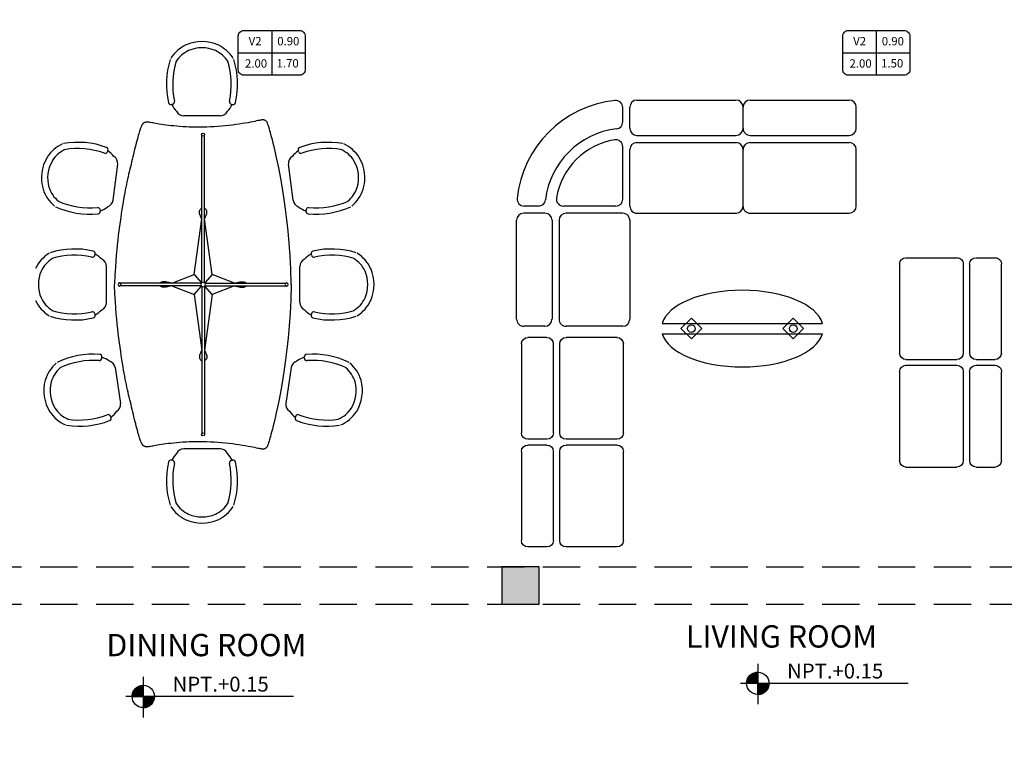
# Model space of a CAD drawing. Units: millimetres. Extents: x 357 to 549, y 200 to 400.
# Drawn here: x 433 to 440, y 235 to 239 of the extents above; entities that cross this region are included whole.
import ezdxf
from ezdxf.enums import TextEntityAlignment as Align

# ---------------------------------------------------------------- set-up
doc = ezdxf.new("R2010")
doc.units = ezdxf.units.MM
doc.header["$LTSCALE"] = 25
doc.header["$MEASUREMENT"] = 0
doc.linetypes.add('HIDDEN2', pattern=[0.1875, 0.125, -0.0625])
for name, color, linetype in [('01', 1, 'Continuous'), ('02', 2, 'Continuous'), ('C-VANO', 3, 'Continuous'), ('COLUMNAS', 253, 'Continuous'), ('MUEBLES', 42, 'Continuous'), ('PROYECCION', 74, 'HIDDEN2'), ('TEXTOS02', 2, 'Continuous'), ('TEXTOS04', 4, 'Continuous')]:
    doc.layers.add(name, color=color, linetype=linetype)
doc.styles.add('ROMANS', font='romans', dxfattribs={"height": 0.06})
doc.styles.add('style1', font='sanss___.ttf', dxfattribs={"width": 1.2, "oblique": 15})

# ---------------------------------------------------------------- blocks, each defined once
blk = doc.blocks.new('MESA-CENTRO')
at = {"layer": 'MUEBLES', "ltscale": 0.5}
for p, q in [((0, -0.6393), (0, 0.5566)), ((0.076, -0.6394), (0.076, 0.5567))]:
    blk.add_line(p, q, dxfattribs=at)
for points in [[(0.1154, 0.3387), (0.038, 0.2613), (-0.0394, 0.3387), (0.038, 0.4161)], [(0.1154, -0.4214), (0.038, -0.3441), (-0.0394, -0.4214), (0.038, -0.4988)]]:
    blk.add_lwpolyline(points, close=True, dxfattribs=at)
for centre in [(0.038, 0.3387), (0.038, -0.4214)]:
    blk.add_circle(centre, 0.0283, dxfattribs=at)
for start_param, end_param in [(0.133813, 3.00778), (3.274364, 6.150414)]:
    blk.add_ellipse((0.0381, -0.0414), major_axis=(0, 0.6033), ratio=0.473919, start_param=start_param, end_param=end_param, dxfattribs=at)
blk = doc.blocks.new('A$C5CCE3322')
at = {"layer": '01', "ltscale": 0.2}
blk.add_blockref('MESA-CENTRO', (0.2465, 0.6394), dxfattribs=at)
blk = doc.blocks.new('A$C7EDF3F18')
at = {"layer": 'MUEBLES'}
for p, q in [((0.1896, 2.2802), (0.0475, 2.2802)), ((0.7126, 2.2802), (0.3325, 2.2802)), ((0, 1.5677), (0, 2.2327)), ((0.2375, 1.5668), (0.2375, 2.233)), ((0.2851, 1.5643), (0.2851, 2.2327)), ((0.76, 1.5643), (0.76, 2.2327)), ((0, 0.8077), (0, 1.4727)), ((0.1896, 1.5202), (0.0475, 1.5202)), ((0.2375, 0.8077), (0.2375, 1.4718)), ((0.2851, 0.8031), (0.2851, 1.4762)), ((0.7126, 1.5202), (0.3325, 1.5202)), ((0.76, 0.8031), (0.76, 1.4762)), ((0.1899, 0.7602), (0.0475, 0.7602)), ((0.7127, 0.7602), (0.3325, 0.7602)), ((0.8031, 0.76), (1.4727, 0.76)), ((0.1462, 0.7127), (0.0506, 0.7127)), ((0.6652, 0.7127), (0.3141, 0.7127)), ((0.7127, 0.6652), (0.7127, 0.3141)), ((0.7602, 0.7127), (0.7602, 0.3325)), ((1.5202, 0.7125), (1.5202, 0.3325)), ((0.8031, 0.285), (1.4727, 0.285)), ((0.8077, 0.2375), (1.4718, 0.2375)), ((0.7127, 0.1462), (0.7127, 0.0506)), ((0.7602, 0.1899), (0.7602, 0.0475)), ((1.5202, 0.1896), (1.5202, 0.0475)), ((1.4727, 0), (0.8077, 0))]:
    blk.add_line(p, q, dxfattribs=at)
for centre, radius, start, end in [((0.0475, 2.2327), 0.0475, 90, 180), ((0.1896, 2.2327), 0.0475, 0, 90), ((0.3325, 2.2327), 0.0475, 90, 180), ((0.7126, 2.2327), 0.0475, 0, 90), ((0.0475, 1.5677), 0.0475, 180, 270), ((0.1896, 1.5677), 0.0475, 270, 0), ((0.3325, 1.5677), 0.0475, 180, 270), ((0.7126, 1.5677), 0.0475, 270, 0), ((0.0475, 1.4727), 0.0475, 90, 180), ((0.1896, 1.4727), 0.0475, 0, 90), ((0.3325, 1.4727), 0.0475, 90, 180), ((0.7126, 1.4727), 0.0475, 0, 90), ((0.0475, 0.8077), 0.0475, 180, 270), ((0.1898, 0.8079), 0.0477, 270.10253, 359.75246), ((0.3324, 0.8077), 0.0475, 180, 270), ((0.7127, 0.8077), 0.0475, 270, 0), ((0.8077, 0.7127), 0.0475, 90, 180), ((1.4727, 0.7125), 0.0475, 0, 90), ((0.0506, 0.6652), 0.0475, 90, 185.83098), ((0.1462, 0.6652), 0.0475, 6.76909, 90), ((0.7351, 0.7351), 0.5456, 186.76909, 263.23091), ((0.3141, 0.6652), 0.0475, 90, 189.42639), ((0.6652, 0.6652), 0.0475, 0, 90), ((0.7351, 0.7351), 0.7356, 185.83098, 264.16902), ((0.7351, 0.7351), 0.4743, 189.42639, 260.57361), ((0.8077, 0.3323), 0.0475, 180, 270), ((1.4727, 0.3325), 0.0475, 270, 0), ((0.6652, 0.3141), 0.0475, 260.57361, 0), ((0.8079, 0.1898), 0.0477, 90.24754, 179.89747), ((1.4727, 0.1896), 0.0475, 0, 90), ((0.6652, 0.1462), 0.0475, 0, 83.23091), ((0.6652, 0.0506), 0.0475, 264.16902, 0), ((0.8077, 0.0475), 0.0475, 180, 270), ((1.4727, 0.0475), 0.0475, 270, 0)]:
    blk.add_arc(centre, radius, start, end, dxfattribs=at)
blk = doc.blocks.new('SILLON')
at = {"layer": 'MUEBLES'}
for p, q in [((-0.35, 0), (0.35, 0)), ((-0.4, -0.1995), (-0.4, -0.05)), ((0.4, -0.1999), (0.4, -0.05)), ((0.3549, -0.3), (-0.35, -0.3)), ((0.35, -0.25), (-0.349, -0.25)), ((-0.4, -0.75), (-0.4, -0.35)), ((0.4, -0.7502), (0.4, -0.35)), ((0.3549, -0.8), (-0.35, -0.8))]:
    blk.add_line(p, q, dxfattribs=at)
for centre, radius, start, end in [((-0.35, -0.05), 0.05, 90, 180), ((0.35, -0.05), 0.05, 360, 90), ((-0.35, -0.1995), 0.05, 180, 270), ((0.3498, -0.1998), 0.0502, 270.24754, 359.89747), ((-0.35, -0.35), 0.05, 90, 180), ((0.35, -0.3498), 0.05, 360, 90), ((-0.35, -0.75), 0.05, 180, 270), ((0.35, -0.7502), 0.05, 270, 360)]:
    blk.add_arc(centre, radius, start, end, dxfattribs=at)
blk = doc.blocks.new('*X80')
at = {"color": 0}
for p, q in [((8.8167, 19.8337), (8.8869, 19.8337)), ((8.8172, 19.835), (8.8869, 19.835)), ((8.8175, 19.8073), (8.8175, 19.8358)), ((8.8177, 19.8362), (8.8869, 19.8362)), ((8.8182, 19.8375), (8.8869, 19.8375)), ((8.8187, 19.8073), (8.8187, 19.8387)), ((8.8188, 19.8388), (8.8869, 19.8388)), ((8.8194, 19.84), (8.8869, 19.84)), ((8.82, 19.8073), (8.82, 19.8413)), ((8.82, 19.8412), (8.8869, 19.8412)), ((8.8206, 19.8425), (8.8869, 19.8425)), ((8.8212, 19.8073), (8.8212, 19.8436)), ((8.8213, 19.8438), (8.8869, 19.8438)), ((8.822, 19.845), (8.8869, 19.845)), ((8.8225, 19.8073), (8.8225, 19.8458)), ((8.8228, 19.8463), (8.8869, 19.8463)), ((8.8235, 19.8475), (8.8869, 19.8475)), ((8.8238, 19.8073), (8.8238, 19.8478)), ((8.8244, 19.8487), (8.8869, 19.8487)), ((8.825, 19.8073), (8.825, 19.8497)), ((8.8252, 19.85), (8.8869, 19.85)), ((8.8261, 19.8513), (8.8869, 19.8513)), ((8.8262, 19.8073), (8.8262, 19.8515)), ((8.827, 19.8525), (8.8869, 19.8525)), ((8.8275, 19.8073), (8.8275, 19.8531)), ((8.828, 19.8538), (8.8869, 19.8538)), ((8.8287, 19.8073), (8.8287, 19.8547)), ((8.829, 19.855), (8.8869, 19.855)), ((8.83, 19.8562), (8.8869, 19.8562)), ((8.83, 19.8073), (8.83, 19.8562)), ((8.8311, 19.8575), (8.8869, 19.8575)), ((8.8313, 19.8073), (8.8313, 19.8576)), ((8.8323, 19.8588), (8.8869, 19.8588)), ((8.8325, 19.8073), (8.8325, 19.859)), ((8.8335, 19.86), (8.8869, 19.86)), ((8.8338, 19.8073), (8.8338, 19.8603)), ((8.8347, 19.8612), (8.8869, 19.8612)), ((8.835, 19.8073), (8.835, 19.8615)), ((8.8361, 19.8625), (8.8869, 19.8625)), ((8.8362, 19.8073), (8.8362, 19.8627)), ((8.8375, 19.8073), (8.8375, 19.8638)), ((8.8375, 19.8637), (8.8869, 19.8637)), ((8.8387, 19.8073), (8.8387, 19.8649)), ((8.8389, 19.865), (8.8869, 19.865)), ((8.84, 19.8073), (8.84, 19.8659)), ((8.8405, 19.8663), (8.8869, 19.8663)), ((8.8413, 19.8073), (8.8413, 19.8669)), ((8.8421, 19.8675), (8.8869, 19.8675)), ((8.8425, 19.8073), (8.8425, 19.8678)), ((8.8438, 19.8687), (8.8869, 19.8687)), ((8.8438, 19.8073), (8.8438, 19.8687)), ((8.845, 19.8073), (8.845, 19.8696)), ((8.8457, 19.87), (8.8869, 19.87)), ((8.8462, 19.8073), (8.8462, 19.8704)), ((8.8475, 19.8073), (8.8475, 19.8712)), ((8.8476, 19.8712), (8.8869, 19.8712)), ((8.8488, 19.8073), (8.8488, 19.8719)), ((8.8497, 19.8725), (8.8869, 19.8725)), ((8.85, 19.8073), (8.85, 19.8726)), ((8.8513, 19.8073), (8.8513, 19.8733)), ((8.852, 19.8738), (8.8869, 19.8738)), ((8.8525, 19.8073), (8.8525, 19.874)), ((8.8537, 19.8073), (8.8537, 19.8746)), ((8.8545, 19.875), (8.8869, 19.875)), ((8.855, 19.8073), (8.855, 19.8752)), ((8.8563, 19.8073), (8.8563, 19.8758)), ((8.8573, 19.8762), (8.8869, 19.8762)), ((8.8575, 19.8073), (8.8575, 19.8763)), ((8.8588, 19.8073), (8.8588, 19.8769)), ((8.86, 19.8073), (8.86, 19.8774)), ((8.8604, 19.8775), (8.8869, 19.8775)), ((8.8613, 19.8073), (8.8613, 19.8778)), ((8.8625, 19.8073), (8.8625, 19.8783)), ((8.8637, 19.8073), (8.8637, 19.8787)), ((8.8639, 19.8788), (8.8869, 19.8788)), ((8.865, 19.8073), (8.865, 19.8791)), ((8.8663, 19.8073), (8.8663, 19.8795)), ((8.8675, 19.8073), (8.8675, 19.8798)), ((8.8683, 19.88), (8.8869, 19.88)), ((8.8688, 19.8073), (8.8688, 19.8801)), ((8.87, 19.8073), (8.87, 19.8804)), ((8.8712, 19.8073), (8.8712, 19.8807)), ((8.8725, 19.8073), (8.8725, 19.881)), ((8.8737, 19.8073), (8.8737, 19.8812)), ((8.8741, 19.8813), (8.8869, 19.8813)), ((8.875, 19.8073), (8.875, 19.8814)), ((8.8763, 19.8073), (8.8763, 19.8816)), ((8.8775, 19.8073), (8.8775, 19.8818)), ((8.8788, 19.8073), (8.8788, 19.8819)), ((8.88, 19.8073), (8.88, 19.882)), ((8.8812, 19.8073), (8.8812, 19.8821)), ((8.8825, 19.8073), (8.8825, 19.8822)), ((8.8837, 19.8073), (8.8837, 19.8823)), ((8.885, 19.8073), (8.885, 19.8823)), ((8.8863, 19.8073), (8.8863, 19.8824)), ((8.8119, 19.81), (8.8869, 19.81)), ((8.8119, 19.8087), (8.8869, 19.8087)), ((8.8119, 19.8075), (8.8869, 19.8075)), ((8.812, 19.8125), (8.8869, 19.8125)), ((8.812, 19.8113), (8.8869, 19.8113)), ((8.8121, 19.8137), (8.8869, 19.8137)), ((8.8123, 19.815), (8.8869, 19.815)), ((8.8124, 19.8163), (8.8869, 19.8163)), ((8.8125, 19.8073), (8.8125, 19.817)), ((8.8126, 19.8175), (8.8869, 19.8175)), ((8.8127, 19.8188), (8.8869, 19.8188)), ((8.813, 19.82), (8.8869, 19.82)), ((8.8132, 19.8212), (8.8869, 19.8212)), ((8.8134, 19.8225), (8.8869, 19.8225)), ((8.8137, 19.8238), (8.8869, 19.8238)), ((8.8138, 19.8073), (8.8138, 19.824)), ((8.814, 19.825), (8.8869, 19.825)), ((8.8143, 19.8263), (8.8869, 19.8263)), ((8.8146, 19.8275), (8.8869, 19.8275)), ((8.815, 19.8073), (8.815, 19.8287)), ((8.815, 19.8287), (8.8869, 19.8287)), ((8.8154, 19.83), (8.8869, 19.83)), ((8.8158, 19.8313), (8.8869, 19.8313)), ((8.8162, 19.8325), (8.8869, 19.8325)), ((8.8163, 19.8073), (8.8163, 19.8326)), ((8.8869, 19.8062), (8.962, 19.8062)), ((8.8869, 19.805), (8.962, 19.805)), ((8.8869, 19.8038), (8.9619, 19.8038)), ((8.8869, 19.8025), (8.9619, 19.8025)), ((8.8869, 19.8012), (8.9618, 19.8012)), ((8.8869, 19.8), (8.9617, 19.8)), ((8.8869, 19.7987), (8.9615, 19.7987)), ((8.8869, 19.7975), (8.9614, 19.7975)), ((8.8869, 19.7963), (8.9612, 19.7963)), ((8.8869, 19.795), (8.961, 19.795)), ((8.8869, 19.7937), (8.9608, 19.7937)), ((8.8869, 19.7925), (8.9605, 19.7925)), ((8.8869, 19.7913), (8.9603, 19.7913)), ((8.8869, 19.79), (8.96, 19.79)), ((8.8869, 19.7888), (8.9597, 19.7888)), ((8.8869, 19.7875), (8.9594, 19.7875)), ((8.8869, 19.7862), (8.959, 19.7862)), ((8.8869, 19.785), (8.9586, 19.785)), ((8.8869, 19.7838), (8.9582, 19.7838)), ((8.8869, 19.7825), (8.9578, 19.7825)), ((8.8869, 19.7812), (8.9574, 19.7812)), ((8.8869, 19.78), (8.9569, 19.78)), ((8.8869, 19.7787), (8.9564, 19.7787)), ((8.8869, 19.7775), (8.9559, 19.7775)), ((8.8869, 19.7763), (8.9553, 19.7763)), ((8.8869, 19.775), (8.9547, 19.775)), ((8.8869, 19.7737), (8.9541, 19.7737)), ((8.8869, 19.7725), (8.9535, 19.7725)), ((8.8869, 19.7712), (8.9528, 19.7712)), ((8.8869, 19.77), (8.9521, 19.77)), ((8.8869, 19.7688), (8.9514, 19.7688)), ((8.8869, 19.7675), (8.9506, 19.7675)), ((8.8875, 19.7322), (8.8875, 19.8073)), ((8.8887, 19.7322), (8.8887, 19.8073)), ((8.89, 19.7323), (8.89, 19.8073)), ((8.8912, 19.7323), (8.8912, 19.8073)), ((8.8925, 19.7324), (8.8925, 19.8073)), ((8.8938, 19.7325), (8.8938, 19.8073)), ((8.895, 19.7326), (8.895, 19.8073)), ((8.8963, 19.7328), (8.8963, 19.8073)), ((8.8975, 19.733), (8.8975, 19.8073)), ((8.8987, 19.7331), (8.8987, 19.8073)), ((8.9, 19.7334), (8.9, 19.8073)), ((8.9012, 19.7336), (8.9012, 19.8073)), ((8.9025, 19.7338), (8.9025, 19.8073)), ((8.9038, 19.7341), (8.9038, 19.8073)), ((8.905, 19.7344), (8.905, 19.8073)), ((8.9062, 19.7347), (8.9062, 19.8073)), ((8.9075, 19.7351), (8.9075, 19.8073)), ((8.9087, 19.7354), (8.9087, 19.8073)), ((8.91, 19.7358), (8.91, 19.8073)), ((8.9113, 19.7363), (8.9113, 19.8073)), ((8.9125, 19.7367), (8.9125, 19.8073)), ((8.9138, 19.7372), (8.9138, 19.8073)), ((8.915, 19.7377), (8.915, 19.8073)), ((8.9162, 19.7382), (8.9162, 19.8073)), ((8.9175, 19.7387), (8.9175, 19.8073)), ((8.9188, 19.7393), (8.9188, 19.8073)), ((8.92, 19.7399), (8.92, 19.8073)), ((8.9213, 19.7405), (8.9213, 19.8073)), ((8.9225, 19.7412), (8.9225, 19.8073)), ((8.9238, 19.7419), (8.9238, 19.8073)), ((8.925, 19.7426), (8.925, 19.8073)), ((8.9262, 19.7433), (8.9262, 19.8073)), ((8.9275, 19.7441), (8.9275, 19.8073)), ((8.9288, 19.7449), (8.9288, 19.8073)), ((8.93, 19.7458), (8.93, 19.8073)), ((8.9313, 19.7467), (8.9313, 19.8073)), ((8.9325, 19.7476), (8.9325, 19.8073)), ((8.9337, 19.7486), (8.9337, 19.8073)), ((8.935, 19.7496), (8.935, 19.8073)), ((8.9362, 19.7507), (8.9362, 19.8073)), ((8.9375, 19.7518), (8.9375, 19.8073)), ((8.9388, 19.753), (8.9388, 19.8073)), ((8.94, 19.7542), (8.94, 19.8073)), ((8.9413, 19.7554), (8.9413, 19.8073)), ((8.9425, 19.7568), (8.9425, 19.8073)), ((8.9437, 19.7582), (8.9437, 19.8073)), ((8.945, 19.7597), (8.945, 19.8073)), ((8.9462, 19.7613), (8.9462, 19.8073)), ((8.9475, 19.7629), (8.9475, 19.8073)), ((8.9488, 19.7647), (8.9488, 19.8073)), ((8.95, 19.7665), (8.95, 19.8073)), ((8.9512, 19.7685), (8.9512, 19.8073)), ((8.9525, 19.7707), (8.9525, 19.8073)), ((8.9537, 19.773), (8.9537, 19.8073)), ((8.955, 19.7756), (8.955, 19.8073)), ((8.9563, 19.7784), (8.9563, 19.8073)), ((8.9575, 19.7816), (8.9575, 19.8073)), ((8.9588, 19.7854), (8.9588, 19.8073)), ((8.96, 19.79), (8.96, 19.8073)), ((8.9612, 19.7966), (8.9612, 19.8073)), ((8.8869, 19.7662), (8.9498, 19.7662)), ((8.8869, 19.765), (8.949, 19.765)), ((8.8869, 19.7638), (8.9481, 19.7638)), ((8.8869, 19.7625), (8.9472, 19.7625)), ((8.8869, 19.7613), (8.9462, 19.7613)), ((8.8869, 19.76), (8.9453, 19.76)), ((8.8869, 19.7587), (8.9442, 19.7587)), ((8.8869, 19.7575), (8.9431, 19.7575)), ((8.8869, 19.7563), (8.942, 19.7563)), ((8.8869, 19.755), (8.9408, 19.755)), ((8.8869, 19.7538), (8.9396, 19.7538)), ((8.8869, 19.7525), (8.9383, 19.7525)), ((8.8869, 19.7512), (8.9369, 19.7512)), ((8.8869, 19.75), (8.9355, 19.75)), ((8.8869, 19.7488), (8.934, 19.7488)), ((8.8869, 19.7475), (8.9324, 19.7475)), ((8.8869, 19.7462), (8.9307, 19.7462)), ((8.8869, 19.745), (8.9289, 19.745)), ((8.8869, 19.7437), (8.9269, 19.7437)), ((8.8869, 19.7425), (8.9249, 19.7425)), ((8.8869, 19.7413), (8.9227, 19.7413)), ((8.8869, 19.74), (8.9202, 19.74)), ((8.8869, 19.7387), (8.9176, 19.7387)), ((8.8869, 19.7375), (8.9146, 19.7375)), ((8.8869, 19.7362), (8.9112, 19.7362)), ((8.8869, 19.735), (8.9072, 19.735)), ((8.8869, 19.7338), (8.9021, 19.7338)), ((8.8869, 19.7325), (8.8935, 19.7325))]:
    blk.add_line(p, q, dxfattribs=at)
blk = doc.blocks.new('c-vano')
at = {"layer": 'C-VANO', "color": 1}
for p, q in [((0, 0.005), (0, -0.005)), ((-0.0075, 0), (0.0075, 0))]:
    blk.add_line(p, q, dxfattribs=at)
blk.add_lwpolyline([(-0.0075, -0.00375), (-0.0075, 0.00375, -0.414214), (-0.00625, 0.005), (0.00625, 0.005, -0.414214), (0.0075, 0.00375), (0.0075, -0.00375, -0.414214), (0.00625, -0.005), (-0.00625, -0.005, -0.414214)], format="xyb", close=True, dxfattribs=at)
at = {"layer": 'C-VANO', "style": 'ROMANS'}
for tag, p in [('VANO', (-0.00373, 0.00169)), ('ALFE', (0.00371, 0.00169)), ('ANCHO', (-0.00351, -0.0033)), ('H', (0.00356, -0.00327))]:
    blk.add_attdef(tag, text='', height=0.00187, dxfattribs=at).set_placement(p, align=Align.CENTER)

msp = doc.modelspace()

# ---------------------------------------------------------------- hatches: boundary and pattern name
h = msp.add_hatch()
h.set_pattern_fill('AR-SAND', color=3, scale=0.5, style=0)
h.set_pattern_definition([(37.5, (-30.062, 58.5405), (-0.0314967, 0.9634119), [0, -0.76, 0, -0.85, 0, -0.8125]), (7.5, (-30.062, 58.5405), (0.8848884, 1.411073), [0, -0.41, 0, -0.685, 0, -0.2625]), (327.5, (-30.677, 58.5405), (1.557071, 0.0028295), [0, -0.25, 0, -0.9, 0, -1.175]), (317.5, (-30.677, 58.5405), (1.5030633, 0.4388378), [0, -0.125, 0, -0.59, 0, -0.675])])
edge = h.paths.add_edge_path()
edge.add_line((442.842, 243.2616), (417.842, 243.6316))
edge.add_line((417.842, 243.6316), (417.842, 239.7266))
edge.add_line((417.842, 239.7266), (420.3461, 239.7266))
edge.add_line((420.3461, 239.7266), (423.7461, 239.7266))
edge.add_line((423.7461, 239.7266), (423.9961, 239.7266))
edge.add_line((423.9961, 239.7266), (428.0461, 239.7266))
edge.add_line((428.0461, 239.7266), (431.9961, 239.7266))
edge.add_line((431.9961, 239.7266), (432.2461, 239.7266))
edge.add_line((432.2461, 239.7266), (440.3461, 239.7266))
edge.add_line((440.3461, 239.7266), (440.3461, 239.7016))
edge.add_line((440.3461, 239.7016), (440.3961, 239.7016))
edge.add_line((440.3961, 239.7016), (440.3961, 239.7766))
edge.add_line((440.3961, 239.7766), (440.342, 239.7266))
edge.add_line((440.342, 239.7266), (440.3399, 239.7016))
edge.add_line((440.3399, 239.7016), (440.342, 239.7016))
edge.add_line((440.342, 239.7016), (440.3498, 239.5516))
edge.add_line((440.3498, 239.5516), (440.3454, 239.5516))
edge.add_line((440.3454, 239.5516), (440.3299, 235.7116))
edge.add_line((440.3299, 235.7116), (440.3461, 235.7116))
edge.add_line((440.3461, 235.7116), (440.3483, 235.6141))
edge.add_line((440.3483, 235.6141), (440.3515, 235.5885))
edge.add_line((440.3515, 235.5885), (440.3461, 235.5616))
edge.add_line((440.3461, 235.5616), (440.3461, 235.4766))
edge.add_line((440.3461, 235.4766), (440.3461, 233.6616))
edge.add_line((440.3461, 233.6616), (440.3461, 232.7616))
edge.add_line((440.3461, 232.7616), (440.3461, 232.5116))
edge.add_line((440.3461, 232.5116), (440.3461, 229.2616))
edge.add_line((440.3461, 229.2616), (439.0211, 229.2616))
edge.add_line((439.0211, 229.2616), (436.4211, 229.2616))
edge.add_line((436.4211, 229.2616), (436.1711, 229.2616))
edge.add_line((436.1711, 229.2616), (435.1961, 229.2616))
edge.add_arc((435.1711, 229.2616), 0.025, -180, 0, ccw=False)
edge.add_line((435.1461, 229.2616), (434.1711, 229.2616))
edge.add_line((434.1711, 229.2616), (432.2461, 229.2616))
edge.add_line((432.2461, 229.2616), (431.9961, 229.2616))
edge.add_line((431.9961, 229.2616), (428.0961, 229.2616))
edge.add_line((428.0961, 229.2616), (428.0461, 229.2616))
edge.add_line((428.0461, 229.2616), (427.8461, 229.2616))
edge.add_line((427.8461, 229.2616), (420.3461, 229.2616))
edge.add_line((420.3461, 229.2616), (417.842, 229.2616))
edge.add_line((417.842, 229.2616), (417.842, 226.8916))
edge.add_line((417.842, 226.8916), (442.842, 227.2616))
edge.add_line((442.842, 227.2616), (442.842, 243.2616))
at = {"layer": 'COLUMNAS'}
h = msp.add_hatch(color=256, dxfattribs=at)
h.dxf.hatch_style = 1
h.paths.add_polyline_path([(436.167, 235.7266), (436.167, 235.4766), (436.417, 235.4766), (436.417, 235.7266)])

# ---------------------------------------------------------------- linework, layer by layer
at = {"color": 6}
msp.add_lwpolyline([(436.417, 235.7266), (436.167, 235.7266), (436.167, 235.4766), (436.417, 235.4766)], close=True, dxfattribs=at)
at = {"layer": 'MUEBLES', "ltscale": 0.5}
for p, q in [((433.9566, 238.8357), (433.9486, 238.8336)), ((434.3491, 238.8357), (434.3572, 238.8336)), ((434.2742, 238.7574), (434.0315, 238.7574)), ((433.5186, 238.5159), (433.5217, 238.5236)), ((434.8024, 238.5159), (434.7993, 238.5236)), ((433.5563, 238.191), (433.5868, 238.4318)), ((434.7647, 238.191), (434.7342, 238.4318)), ((433.4693, 238.1266), (433.4704, 238.1183)), ((434.8517, 238.1266), (434.8506, 238.1183)), ((433.4335, 237.8205), (433.4356, 237.8286)), ((434.8876, 237.8205), (434.8855, 237.8286)), ((433.5117, 237.5029), (433.5117, 237.7456)), ((434.8093, 237.5029), (434.8093, 237.7456)), ((433.4335, 237.4281), (433.4356, 237.42)), ((434.8876, 237.4281), (434.8855, 237.42)), ((433.4806, 237.1281), (433.4815, 237.1364)), ((434.8405, 237.1281), (434.8396, 237.1364)), ((433.569, 237.0656), (433.6049, 236.8255)), ((434.752, 237.0656), (434.7161, 236.8255)), ((433.5386, 236.7399), (433.5419, 236.7323)), ((434.7824, 236.7399), (434.7791, 236.7323)), ((434.2742, 236.5196), (434.0315, 236.5196)), ((433.9566, 236.4414), (433.9486, 236.4435)), ((434.3491, 236.4414), (434.3572, 236.4435))]:
    msp.add_line(p, q, dxfattribs=at)
at = {"layer": 'MUEBLES', "ltscale": 0.15}
for points in [[(434.752, 237.6243), (434.7519, 237.6312), (434.7492, 237.7267), (434.7446, 237.8173), (434.7385, 237.9029), (434.7313, 237.9836), (434.7231, 238.0592), (434.7143, 238.1297), (434.7051, 238.1951), (434.6958, 238.2555), (434.6866, 238.3108), (434.6775, 238.3614), (434.6686, 238.4074), (434.6601, 238.449), (434.652, 238.4863), (434.6443, 238.5195), (434.6373, 238.5488), (434.631, 238.5744), (434.6254, 238.5966), (434.6203, 238.6157), (434.6159, 238.632), (434.612, 238.6459), (434.6085, 238.6576), (434.6056, 238.6676), (434.603, 238.676), (434.6008, 238.6832), (434.5989, 238.6894), (434.5973, 238.6946), (434.5959, 238.699), (434.5947, 238.7026), (434.5936, 238.7057), (434.5926, 238.7084), (434.5917, 238.7106), (434.5907, 238.7127), (434.5897, 238.7145), (434.5888, 238.7161), (434.5877, 238.7176), (434.5867, 238.7189), (434.5857, 238.72), (434.5846, 238.7211), (434.5835, 238.7222), (434.5823, 238.7231), (434.5811, 238.724), (434.5799, 238.7249), (434.5787, 238.7257), (434.5774, 238.7264), (434.576, 238.7271), (434.5746, 238.7278), (434.5732, 238.7283), (434.5718, 238.7288), (434.5703, 238.7293), (434.5688, 238.7297), (434.5672, 238.73), (434.5657, 238.7303), (434.5642, 238.7305), (434.5628, 238.7307), (434.5613, 238.7307), (434.5599, 238.7307), (434.5583, 238.7306), (434.5562, 238.7303), (434.5534, 238.7298), (434.5496, 238.7291), (434.5447, 238.7281), (434.5382, 238.7268), (434.5301, 238.7251), (434.52, 238.7229), (434.508, 238.7205), (434.4943, 238.7177), (434.4789, 238.7148), (434.462, 238.7116), (434.4435, 238.7084), (434.4238, 238.7052), (434.4027, 238.702), (434.3805, 238.6988), (434.3574, 238.6958), (434.3335, 238.693), (434.309, 238.6904), (434.2841, 238.688), (434.259, 238.6859), (434.2339, 238.6841), (434.209, 238.6827), (434.1844, 238.6817), (434.1602, 238.681), (434.1365, 238.6807), (434.1132, 238.6808), (434.0903, 238.6811), (434.0679, 238.6818), (434.046, 238.6828), (434.0246, 238.6841), (434.0038, 238.6856), (433.9836, 238.6874), (433.9641, 238.6893), (433.9454, 238.6914), (433.9275, 238.6936), (433.9107, 238.6959), (433.8948, 238.6981), (433.88, 238.7003), (433.8665, 238.7025), (433.8541, 238.7045), (433.8428, 238.7065), (433.8326, 238.7083), (433.8234, 238.7099), (433.8153, 238.7113), (433.8082, 238.7125), (433.802, 238.7135), (433.7967, 238.7142), (433.7922, 238.7147), (433.7885, 238.715), (433.7853, 238.7151), (433.7825, 238.715), (433.7801, 238.7149), (433.778, 238.7146), (433.776, 238.7143), (433.774, 238.714), (433.7721, 238.7136), (433.7702, 238.7131), (433.7683, 238.7126), (433.7665, 238.712), (433.7647, 238.7112), (433.763, 238.7103), (433.7614, 238.7093), (433.7598, 238.708), (433.7583, 238.7066), (433.7568, 238.7051), (433.7554, 238.7033), (433.754, 238.7014), (433.7526, 238.6994), (433.7512, 238.6972), (433.7499, 238.6948), (433.7485, 238.6923), (433.7471, 238.6895), (433.7456, 238.6864), (433.7441, 238.6828), (433.7424, 238.6786), (433.7406, 238.6737), (433.7386, 238.6681), (433.7364, 238.6615), (433.734, 238.6539), (433.7314, 238.6454), (433.7285, 238.6359), (433.7255, 238.6255), (433.7223, 238.6142), (433.7189, 238.6021), (433.7154, 238.5892), (433.7118, 238.5755), (433.7081, 238.561), (433.7042, 238.546), (433.7003, 238.5304), (433.6964, 238.5144), (433.6924, 238.498), (433.6883, 238.4814), (433.6843, 238.4648), (433.6803, 238.4481), (433.6763, 238.4315), (433.6723, 238.4149), (433.6684, 238.3983), (433.6645, 238.3817), (433.6606, 238.365), (433.6568, 238.3481), (433.653, 238.331), (433.6493, 238.3137), (433.6455, 238.2961), (433.6419, 238.2781), (433.6382, 238.2595), (433.6345, 238.2402), (433.6307, 238.22), (433.627, 238.1987), (433.6231, 238.1764), (433.6192, 238.1527), (433.6152, 238.1276), (433.6111, 238.1012), (433.607, 238.0736), (433.603, 238.045), (433.5989, 238.0155), (433.5949, 237.9853), (433.5911, 237.9544), (433.5874, 237.9231), (433.5839, 237.8913), (433.5805, 237.858), (433.5773, 237.8221), (433.5742, 237.7824), (433.5713, 237.7377), (433.5684, 237.687), (433.5656, 237.629), (433.5655, 237.6243)], [(434.752, 237.6243), (434.7519, 237.6173), (434.7492, 237.5218), (434.7446, 237.4312), (434.7385, 237.3456), (434.7313, 237.265), (434.7231, 237.1894), (434.7143, 237.1189), (434.7051, 237.0534), (434.6958, 236.9931), (434.6866, 236.9377), (434.6775, 236.8871), (434.6686, 236.8411), (434.6601, 236.7996), (434.652, 236.7623), (434.6443, 236.7291), (434.6373, 236.6998), (434.631, 236.6741), (434.6254, 236.652), (434.6203, 236.6329), (434.6159, 236.6165), (434.612, 236.6027), (434.6085, 236.5909), (434.6056, 236.581), (434.603, 236.5726), (434.6008, 236.5654), (434.5989, 236.5592), (434.5973, 236.554), (434.5959, 236.5496), (434.5947, 236.5459), (434.5936, 236.5428), (434.5926, 236.5402), (434.5917, 236.5379), (434.5907, 236.5359), (434.5897, 236.5341), (434.5888, 236.5325), (434.5877, 236.531), (434.5867, 236.5297), (434.5857, 236.5285), (434.5846, 236.5274), (434.5835, 236.5264), (434.5823, 236.5255), (434.5811, 236.5245), (434.5799, 236.5237), (434.5787, 236.5229), (434.5774, 236.5221), (434.576, 236.5214), (434.5746, 236.5208), (434.5732, 236.5202), (434.5718, 236.5197), (434.5703, 236.5193), (434.5688, 236.5189), (434.5672, 236.5185), (434.5657, 236.5183), (434.5642, 236.5181), (434.5628, 236.5179), (434.5613, 236.5178), (434.5599, 236.5179), (434.5583, 236.518), (434.5562, 236.5183), (434.5534, 236.5187), (434.5496, 236.5195), (434.5447, 236.5205), (434.5382, 236.5218), (434.5301, 236.5235), (434.52, 236.5256), (434.508, 236.5281), (434.4943, 236.5308), (434.4789, 236.5338), (434.462, 236.5369), (434.4435, 236.5401), (434.4238, 236.5434), (434.4027, 236.5466), (434.3805, 236.5497), (434.3574, 236.5527), (434.3335, 236.5556), (434.309, 236.5582), (434.2841, 236.5606), (434.259, 236.5626), (434.2339, 236.5644), (434.209, 236.5658), (434.1844, 236.5669), (434.1602, 236.5675), (434.1365, 236.5678), (434.1132, 236.5678), (434.0903, 236.5674), (434.0679, 236.5667), (434.046, 236.5657), (434.0246, 236.5645), (434.0038, 236.5629), (433.9836, 236.5612), (433.9641, 236.5592), (433.9454, 236.5571), (433.9275, 236.555), (433.9107, 236.5527), (433.8948, 236.5505), (433.88, 236.5482), (433.8665, 236.5461), (433.8541, 236.544), (433.8428, 236.5421), (433.8326, 236.5403), (433.8234, 236.5387), (433.8153, 236.5373), (433.8082, 236.536), (433.802, 236.5351), (433.7967, 236.5344), (433.7922, 236.5339), (433.7885, 236.5336), (433.7853, 236.5335), (433.7825, 236.5336), (433.7801, 236.5337), (433.778, 236.534), (433.776, 236.5343), (433.774, 236.5346), (433.7721, 236.535), (433.7702, 236.5354), (433.7683, 236.536), (433.7665, 236.5366), (433.7647, 236.5373), (433.763, 236.5382), (433.7614, 236.5393), (433.7598, 236.5405), (433.7583, 236.5419), (433.7568, 236.5435), (433.7554, 236.5452), (433.754, 236.5471), (433.7526, 236.5492), (433.7512, 236.5514), (433.7499, 236.5538), (433.7485, 236.5563), (433.7471, 236.5591), (433.7456, 236.5622), (433.7441, 236.5658), (433.7424, 236.57), (433.7406, 236.5748), (433.7386, 236.5805), (433.7364, 236.5871), (433.734, 236.5947), (433.7314, 236.6032), (433.7285, 236.6127), (433.7255, 236.6231), (433.7223, 236.6344), (433.7189, 236.6465), (433.7154, 236.6594), (433.7118, 236.6731), (433.7081, 236.6875), (433.7042, 236.7026), (433.7003, 236.7182), (433.6964, 236.7342), (433.6924, 236.7506), (433.6883, 236.7671), (433.6843, 236.7838), (433.6803, 236.8005), (433.6763, 236.8171), (433.6723, 236.8337), (433.6684, 236.8503), (433.6645, 236.8669), (433.6606, 236.8836), (433.6568, 236.9005), (433.653, 236.9175), (433.6493, 236.9348), (433.6455, 236.9524), (433.6419, 236.9705), (433.6382, 236.9891), (433.6345, 237.0084), (433.6307, 237.0286), (433.627, 237.0498), (433.6231, 237.0722), (433.6192, 237.0959), (433.6152, 237.121), (433.6111, 237.1474), (433.607, 237.175), (433.603, 237.2036), (433.5989, 237.2331), (433.5949, 237.2633), (433.5911, 237.2941), (433.5874, 237.3254), (433.5839, 237.3573), (433.5805, 237.3905), (433.5773, 237.4265), (433.5742, 237.4662), (433.5713, 237.5108), (433.5684, 237.5616), (433.5656, 237.6196), (433.5655, 237.6243)]]:
    msp.add_lwpolyline(points, dxfattribs=at)
at = {"layer": 'MUEBLES', "ltscale": 0.5}
for centre, radius, start, end in [((434.1529, 238.9882), 0.2679, 66.46377, 113.53623), ((434.1517, 239.0098), 0.2479, 115.52161, 147.42742), ((434.1517, 239.0098), 0.2062, 115.52161, 147.42742), ((434.1529, 238.9882), 0.2263, 66.46377, 113.53623), ((434.154, 239.0098), 0.2062, 32.57258, 64.47839), ((434.154, 239.0098), 0.2479, 32.57258, 64.47839), ((434.477, 238.9706), 0.5628, 162.91252, 192.79177), ((434.477, 238.9706), 0.5211, 162.91252, 192.76467), ((433.8288, 238.9706), 0.5211, 347.23533, 17.08748), ((433.8288, 238.9706), 0.5628, 347.20823, 17.08748), ((433.9525, 238.8518), 0.0167, 284.5406, 12.76467), ((434.3533, 238.8518), 0.0167, 167.23533, 255.4594), ((433.9444, 238.8497), 0.0167, 192.79177, 284.5406), ((434.1088, 238.9154), 0.1789, 207.11336, 225.12551), ((434.197, 238.9154), 0.1789, 314.87449, 332.88664), ((434.3613, 238.8497), 0.0167, 255.4594, 347.20823), ((434.0316, 238.8117), 0.0542, 205.18698, 269.85173), ((434.2741, 238.8117), 0.0542, 270.14827, 334.81302), ((433.3214, 238.3443), 0.2479, 115.35535, 147.26115), ((433.3214, 238.3443), 0.2062, 115.35535, 147.26115), ((433.3194, 238.0167), 0.5628, 69.99099, 99.87024), ((433.3194, 238.0167), 0.5211, 70.0181, 99.87024), ((433.5062, 238.5298), 0.0167, 338.24217, 69.99099), ((434.8148, 238.5298), 0.0167, 110.00901, 201.75783), ((435.0017, 238.0167), 0.5628, 80.12976, 110.00901), ((435.0017, 238.0167), 0.5211, 80.12976, 109.9819), ((434.9996, 238.3443), 0.2062, 32.73885, 64.64465), ((434.9996, 238.3443), 0.2479, 32.73885, 64.64465), ((433.3426, 238.3404), 0.2679, 149.24654, 196.31899), ((433.5031, 238.5221), 0.0167, 250.0181, 338.24217), ((433.4205, 238.375), 0.1789, 37.65725, 55.6694), ((433.533, 238.4385), 0.0542, 352.93103, 57.59578), ((434.788, 238.4385), 0.0542, 122.40422, 187.06897), ((434.9006, 238.375), 0.1789, 124.3306, 142.34275), ((434.8179, 238.5221), 0.0167, 201.75783, 289.9819), ((434.9784, 238.3404), 0.2679, 343.68101, 30.75346), ((433.3426, 238.3404), 0.2263, 149.24654, 196.31899), ((434.9784, 238.3404), 0.2263, 343.68101, 30.75346), ((433.3211, 238.342), 0.2479, 198.30438, 230.21018), ((433.3211, 238.342), 0.2062, 198.30438, 230.21018), ((434.9999, 238.342), 0.2062, 309.78982, 341.69562), ((434.9999, 238.342), 0.2479, 309.78982, 341.69562), ((433.4008, 238.6597), 0.5628, 245.69529, 275.57454), ((433.4008, 238.6597), 0.5211, 245.69529, 275.54743), ((433.4528, 238.1244), 0.0167, 7.32336, 95.54743), ((433.4094, 238.2875), 0.1789, 289.89613, 307.90828), ((433.5025, 238.198), 0.0542, 287.96975, 352.6345), ((434.8185, 238.198), 0.0542, 187.3655, 252.03025), ((434.9117, 238.2875), 0.1789, 232.09172, 250.10387), ((434.8682, 238.1244), 0.0167, 84.45257, 172.67664), ((434.9202, 238.6597), 0.5628, 264.42546, 294.30471), ((434.9202, 238.6597), 0.5211, 264.45257, 294.30471), ((433.4539, 238.1162), 0.0167, 275.57454, 7.32336), ((434.8672, 238.1162), 0.0167, 172.67664, 264.42546), ((433.2594, 237.6254), 0.2479, 122.57258, 154.47839), ((433.2594, 237.6254), 0.2062, 122.57258, 154.47839), ((433.2985, 237.3002), 0.5628, 77.20823, 107.08748), ((433.2985, 237.3002), 0.5211, 77.23533, 107.08748), ((433.4173, 237.8247), 0.0167, 257.23533, 345.4594), ((433.4194, 237.8328), 0.0167, 345.4594, 77.20823), ((433.3538, 237.6684), 0.1789, 44.87449, 62.88664), ((434.9673, 237.6684), 0.1789, 117.11336, 135.12551), ((434.9016, 237.8328), 0.0167, 102.79177, 194.5406), ((434.9037, 237.8247), 0.0167, 194.5406, 282.76467), ((435.0225, 237.3002), 0.5628, 72.91252, 102.79177), ((435.0225, 237.3002), 0.5211, 72.91252, 102.76467), ((435.0617, 237.6254), 0.2062, 25.52161, 57.42742), ((435.0617, 237.6254), 0.2479, 25.52161, 57.42742), ((433.4575, 237.7455), 0.0542, 0.14827, 64.81302), ((434.8636, 237.7455), 0.0542, 115.18698, 179.85173), ((435.0401, 237.6243), 0.2679, 336.46377, 23.53623), ((433.2809, 237.6243), 0.2263, 156.46377, 203.53623), ((435.0401, 237.6243), 0.2263, 336.46377, 23.53623), ((433.2594, 237.6231), 0.2062, 205.52161, 237.42742), ((435.0617, 237.6231), 0.2062, 302.57258, 334.47839), ((433.2594, 237.6231), 0.2479, 205.52161, 237.42742), ((433.4575, 237.5031), 0.0542, 295.18698, 359.85173), ((434.8636, 237.5031), 0.0542, 180.14827, 244.81302), ((435.0617, 237.6231), 0.2479, 302.57258, 334.47839), ((433.2985, 237.9484), 0.5628, 252.91252, 282.79177), ((433.2985, 237.9484), 0.5211, 252.91252, 282.76467), ((433.4173, 237.4239), 0.0167, 14.5406, 102.76467), ((433.4194, 237.4158), 0.0167, 282.79177, 14.5406), ((433.3538, 237.5802), 0.1789, 297.11336, 315.12551), ((434.9673, 237.5802), 0.1789, 224.87449, 242.88664), ((434.9016, 237.4158), 0.0167, 165.4594, 257.20823), ((434.9037, 237.4239), 0.0167, 77.23533, 165.4594), ((435.0225, 237.9484), 0.5628, 257.20823, 287.08748), ((435.0225, 237.9484), 0.5211, 257.23533, 287.08748), ((433.4241, 236.5935), 0.5628, 85.7171, 115.59635), ((433.4649, 237.1381), 0.0167, 353.96828, 85.7171), ((434.8562, 237.1381), 0.0167, 94.2829, 186.03172), ((434.8969, 236.5935), 0.5628, 64.40365, 94.2829), ((433.3373, 236.9094), 0.2479, 131.08146, 162.98726), ((433.4241, 236.5935), 0.5211, 85.74421, 115.59635), ((433.464, 237.1298), 0.0167, 265.74421, 353.96828), ((433.4243, 236.9658), 0.1789, 53.38336, 71.39551), ((433.5154, 237.0574), 0.0542, 8.65714, 73.32189), ((434.8056, 237.0574), 0.0542, 106.67811, 171.34286), ((434.8968, 236.9658), 0.1789, 108.60449, 126.61664), ((434.857, 237.1298), 0.0167, 186.03172, 274.25579), ((434.8969, 236.5935), 0.5211, 64.40365, 94.25579), ((434.9838, 236.9094), 0.2479, 17.01274, 48.91854), ((433.3373, 236.9094), 0.2062, 131.08146, 162.98726), ((434.9838, 236.9094), 0.2062, 17.01274, 48.91854), ((433.3587, 236.9114), 0.2679, 164.97265, 212.0451), ((433.3587, 236.9114), 0.2263, 164.97265, 212.0451), ((434.9623, 236.9114), 0.2263, 327.9549, 15.02735), ((434.9623, 236.9114), 0.2679, 327.9549, 15.02735), ((433.5513, 236.8177), 0.0542, 303.69586, 8.3606), ((434.7698, 236.8177), 0.0542, 171.6394, 236.30414), ((433.3376, 236.9071), 0.2479, 214.03049, 245.93629), ((433.3376, 236.9071), 0.2062, 214.03049, 245.93629), ((433.3282, 237.2346), 0.5211, 261.42139, 291.27354), ((433.5233, 236.7334), 0.0167, 23.04947, 111.27354), ((433.4373, 236.8786), 0.1789, 305.62224, 323.63439), ((434.8837, 236.8786), 0.1789, 216.36561, 234.37776), ((434.7977, 236.7334), 0.0167, 68.72646, 156.95053), ((434.9928, 237.2346), 0.5211, 248.72646, 278.57861), ((434.9834, 236.9071), 0.2062, 294.06371, 325.96951), ((434.9834, 236.9071), 0.2479, 294.06371, 325.96951), ((433.3282, 237.2346), 0.5628, 261.42139, 291.30065), ((433.5266, 236.7257), 0.0167, 291.30065, 23.04947), ((434.7945, 236.7257), 0.0167, 156.95053, 248.69935), ((434.9928, 237.2346), 0.5628, 248.69935, 278.57861), ((434.1088, 236.3617), 0.1789, 134.87449, 152.88664), ((434.0316, 236.4654), 0.0542, 90.14827, 154.81302), ((434.2741, 236.4654), 0.0542, 25.18698, 89.85173), ((434.197, 236.3617), 0.1789, 27.11336, 45.12551), ((434.477, 236.3064), 0.5628, 167.20823, 197.08748), ((433.9444, 236.4273), 0.0167, 75.4594, 167.20823), ((434.477, 236.3064), 0.5211, 167.23533, 197.08748), ((433.9525, 236.4253), 0.0167, 347.23533, 75.4594), ((433.8288, 236.3064), 0.5211, 342.91252, 12.76467), ((434.3533, 236.4253), 0.0167, 104.5406, 192.76467), ((434.3613, 236.4273), 0.0167, 12.79177, 104.5406), ((433.8288, 236.3064), 0.5628, 342.91252, 12.79177), ((434.1517, 236.2673), 0.2062, 212.57258, 244.47839), ((434.154, 236.2673), 0.2062, 295.52161, 327.42742), ((434.1517, 236.2673), 0.2479, 212.57258, 244.47839), ((434.1529, 236.2888), 0.2263, 246.46377, 293.53623), ((434.154, 236.2673), 0.2479, 295.52161, 327.42742), ((434.1529, 236.2888), 0.2679, 246.46377, 293.53623)]:
    msp.add_arc(centre, radius, start, end, dxfattribs=at)
at = {"layer": 'PROYECCION', "linetype": 'Continuous'}
for p, q in [((434.1512, 237.6361), (434.1512, 238.6277)), ((434.1699, 237.6361), (434.1699, 238.6278)), ((434.1008, 237.6913), (434.1499, 237.6349)), ((434.2203, 237.6913), (434.1713, 237.6349)), ((434.1487, 237.6336), (433.6034, 237.6336)), ((434.1487, 237.6149), (433.6034, 237.6149)), ((434.1008, 237.5572), (434.1499, 237.6137)), ((434.1512, 237.6125), (434.1512, 236.6209)), ((434.1699, 237.6125), (434.1699, 236.6208)), ((434.2203, 237.5572), (434.1713, 237.6137)), ((434.1724, 237.6336), (434.7178, 237.6336)), ((434.1724, 237.6149), (434.7178, 237.6149))]:
    msp.add_line(p, q, dxfattribs=at)
at = {"layer": 'PROYECCION', "color": 1, "ltscale": 0.08}
for p, q in [((422.942, 235.7266), (440.092, 235.7266)), ((422.942, 235.4766), (440.092, 235.4766))]:
    msp.add_line(p, q, dxfattribs=at)
at = {"layer": 'PROYECCION', "linetype": 'Continuous'}
for points in [[(434.1512, 238.0645), (434.1482, 238.0716), (434.1457, 238.0776), (434.1436, 238.0826), (434.1419, 238.0867), (434.1405, 238.0901), (434.1394, 238.093), (434.1385, 238.0955), (434.1377, 238.0978), (434.1371, 238.1001), (434.1365, 238.1023), (434.1361, 238.1045), (434.1358, 238.1067), (434.1356, 238.1088), (434.1355, 238.1109), (434.1356, 238.1129), (434.1357, 238.1149), (434.1361, 238.1169), (434.1367, 238.119), (434.1376, 238.1213), (434.139, 238.1239), (434.141, 238.127), (434.1436, 238.1305), (434.147, 238.1348), (434.1512, 238.1398)], [(434.1699, 238.0645), (434.1729, 238.0716), (434.1754, 238.0776), (434.1775, 238.0826), (434.1792, 238.0867), (434.1806, 238.0901), (434.1817, 238.093), (434.1826, 238.0955), (434.1834, 238.0978), (434.184, 238.1001), (434.1846, 238.1023), (434.185, 238.1045), (434.1853, 238.1067), (434.1855, 238.1088), (434.1856, 238.1109), (434.1856, 238.1129), (434.1854, 238.1149), (434.185, 238.1169), (434.1844, 238.119), (434.1835, 238.1213), (434.1821, 238.1239), (434.1802, 238.127), (434.1776, 238.1305), (434.1742, 238.1348), (434.1699, 238.1398)], [(433.9508, 237.6336), (434.1008, 237.6913), (434.1512, 238.0645)], [(434.3703, 237.6336), (434.2203, 237.6913), (434.1699, 238.0645)], [(433.9508, 237.6336), (433.9424, 237.635), (433.9355, 237.6363), (433.9297, 237.6374), (433.9248, 237.6384), (433.9208, 237.6393), (433.9173, 237.64), (433.9141, 237.6406), (433.9112, 237.6411), (433.9082, 237.6415), (433.9052, 237.6418), (433.9022, 237.642), (433.8993, 237.642), (433.8964, 237.642), (433.8936, 237.6418), (433.8909, 237.6415), (433.8882, 237.6412), (433.8858, 237.6407), (433.8834, 237.6401), (433.881, 237.6394), (433.8787, 237.6386), (433.8763, 237.6376), (433.8739, 237.6364), (433.8714, 237.6351), (433.8687, 237.6336)], [(433.9508, 237.6149), (433.9424, 237.6135), (433.9355, 237.6123), (433.9297, 237.6112), (433.9248, 237.6102), (433.9208, 237.6093), (433.9173, 237.6086), (433.9141, 237.6079), (433.9112, 237.6074), (433.9082, 237.6071), (433.9052, 237.6068), (433.9022, 237.6066), (433.8993, 237.6066), (433.8964, 237.6066), (433.8936, 237.6068), (433.8909, 237.607), (433.8882, 237.6074), (433.8858, 237.6079), (433.8834, 237.6084), (433.881, 237.6092), (433.8787, 237.61), (433.8763, 237.611), (433.8739, 237.6121), (433.8714, 237.6134), (433.8687, 237.6149)], [(433.9508, 237.6149), (434.1008, 237.5572), (434.1512, 237.1841)], [(434.3703, 237.6149), (434.2203, 237.5572), (434.1699, 237.1841)], [(434.3703, 237.6336), (434.3787, 237.635), (434.3857, 237.6363), (434.3915, 237.6374), (434.3963, 237.6384), (434.4004, 237.6393), (434.4039, 237.64), (434.407, 237.6406), (434.41, 237.6411), (434.4129, 237.6415), (434.4159, 237.6418), (434.4189, 237.642), (434.4218, 237.642), (434.4247, 237.642), (434.4275, 237.6418), (434.4303, 237.6415), (434.4329, 237.6412), (434.4354, 237.6407), (434.4378, 237.6401), (434.4401, 237.6394), (434.4424, 237.6386), (434.4448, 237.6376), (434.4472, 237.6364), (434.4498, 237.6351), (434.4525, 237.6336)], [(434.3703, 237.6149), (434.3787, 237.6135), (434.3857, 237.6123), (434.3915, 237.6112), (434.3963, 237.6102), (434.4004, 237.6093), (434.4039, 237.6086), (434.407, 237.6079), (434.41, 237.6074), (434.4129, 237.6071), (434.4159, 237.6068), (434.4189, 237.6066), (434.4218, 237.6066), (434.4247, 237.6066), (434.4275, 237.6068), (434.4303, 237.607), (434.4329, 237.6074), (434.4354, 237.6079), (434.4378, 237.6084), (434.4401, 237.6092), (434.4424, 237.61), (434.4448, 237.611), (434.4472, 237.6121), (434.4498, 237.6134), (434.4525, 237.6149)], [(434.1512, 237.1841), (434.1482, 237.1769), (434.1457, 237.171), (434.1436, 237.166), (434.1419, 237.1619), (434.1405, 237.1585), (434.1394, 237.1556), (434.1385, 237.1531), (434.1377, 237.1507), (434.1371, 237.1485), (434.1365, 237.1463), (434.1361, 237.1441), (434.1358, 237.1419), (434.1356, 237.1398), (434.1355, 237.1377), (434.1356, 237.1356), (434.1357, 237.1336), (434.1361, 237.1316), (434.1367, 237.1295), (434.1376, 237.1272), (434.139, 237.1246), (434.141, 237.1216), (434.1436, 237.118), (434.147, 237.1138), (434.1512, 237.1088)], [(434.1699, 237.1841), (434.1729, 237.1769), (434.1754, 237.171), (434.1775, 237.166), (434.1792, 237.1619), (434.1806, 237.1585), (434.1817, 237.1556), (434.1826, 237.1531), (434.1834, 237.1507), (434.184, 237.1485), (434.1846, 237.1463), (434.185, 237.1441), (434.1853, 237.1419), (434.1855, 237.1398), (434.1856, 237.1377), (434.1856, 237.1356), (434.1854, 237.1336), (434.185, 237.1316), (434.1844, 237.1295), (434.1835, 237.1272), (434.1821, 237.1246), (434.1802, 237.1216), (434.1776, 237.118), (434.1742, 237.1138), (434.1699, 237.1088)]]:
    msp.add_lwpolyline(points, dxfattribs=at)
for centre in [(434.1605, 238.6313), (434.1605, 236.6172)]:
    msp.add_circle(centre, 0.0101, dxfattribs=at)
for centre, radius, start, end in [((433.5997, 237.6243), 0.0101, 0, 180), ((433.5997, 237.6243), 0.0101, 180, 0), ((434.1606, 237.6243), 0.0151, 0, 180), ((434.1606, 237.6243), 0.0151, 180, 0), ((434.7214, 237.6243), 0.0101, 0, 180), ((434.7214, 237.6243), 0.0101, 180, 0)]:
    msp.add_arc(centre, radius, start, end, dxfattribs=at)
at = {"layer": 'TEXTOS02', "color": 1, "ltscale": 0.5}
for p, q in [((437.8848, 235.0767), (437.8848, 234.8037)), ((433.7589, 234.9887), (433.7589, 234.7157)), ((438.8938, 234.9446), (437.7676, 234.9446)), ((434.768, 234.8566), (433.6418, 234.8566))]:
    msp.add_line(p, q, dxfattribs=at)
for centre in [(437.8848, 234.9446), (433.7589, 234.8566)]:
    msp.add_circle(centre, 0.0751, dxfattribs=at)

# ---------------------------------------------------------------- block references
at = {"layer": '02', "ltscale": 0.22, "rotation": 270.0000000000005}
msp.add_blockref('A$C7EDF3F18', (436.2657, 238.8636), dxfattribs=at)
at = {"layer": 'C-VANO', "xscale": 30, "yscale": 30, "zscale": 30}
for p, values in [((434.6213, 239.1805), {'ANCHO': '2.00', 'VANO': 'V2', 'ALFE': '0.90', 'H': '1.70'}), ((438.6803, 239.1805), {'ANCHO': '2.00', 'VANO': 'V2', 'ALFE': '0.90', 'H': '1.50'})]:
    msp.add_blockref('c-vano', p, dxfattribs=at).add_auto_attribs(values)
at = {"layer": 'MUEBLES'}
for name, p, xscale, yscale, zscale, rotation in [('SILLON', (439.5208, 237.4623), -0.855, 0.855, 0.855, 270.0000000000006), ('A$C5CCE3322', (437.2425, 237.5842), 0.9, 0.9, 0.9, 270.0000000000005), ('SILLON', (436.2982, 236.9262), -0.855, 0.855, 0.855, 90.00000000000061), ('SILLON', (439.5208, 236.7393), -0.855, 0.855, 0.855, 270.0000000000006), ('SILLON', (436.2982, 236.2032), -0.855, 0.855, 0.855, 90.00000000000061)]:
    msp.add_blockref(name, p, dxfattribs=dict(at, xscale=xscale, yscale=yscale, zscale=zscale, rotation=rotation))
at = {"layer": 'TEXTOS02', "color": 1, "ltscale": 0.5}
for p in [(428.9978, 215.1374), (424.872, 215.0493)]:
    msp.add_blockref('*X80', p, dxfattribs=at)

# ---------------------------------------------------------------- texts
at = {"layer": 'TEXTOS02', "ltscale": 0.5, "style": 'style1'}
for p in [(438.0816, 234.9773), (433.9557, 234.8892)]:
    msp.add_text('NPT.+0.15', height=0.1, dxfattribs=at).set_placement(p)
at = {"layer": 'TEXTOS04', "ltscale": 0.2, "style": 'style1'}
for s, p in [('LIVING ROOM', (438.0439, 235.2403)), ('DINING ROOM', (434.1823, 235.1824))]:
    msp.add_text(s, height=0.15, dxfattribs=at).set_placement(p, align=Align.MIDDLE)

doc.saveas('drawing.dxf')
